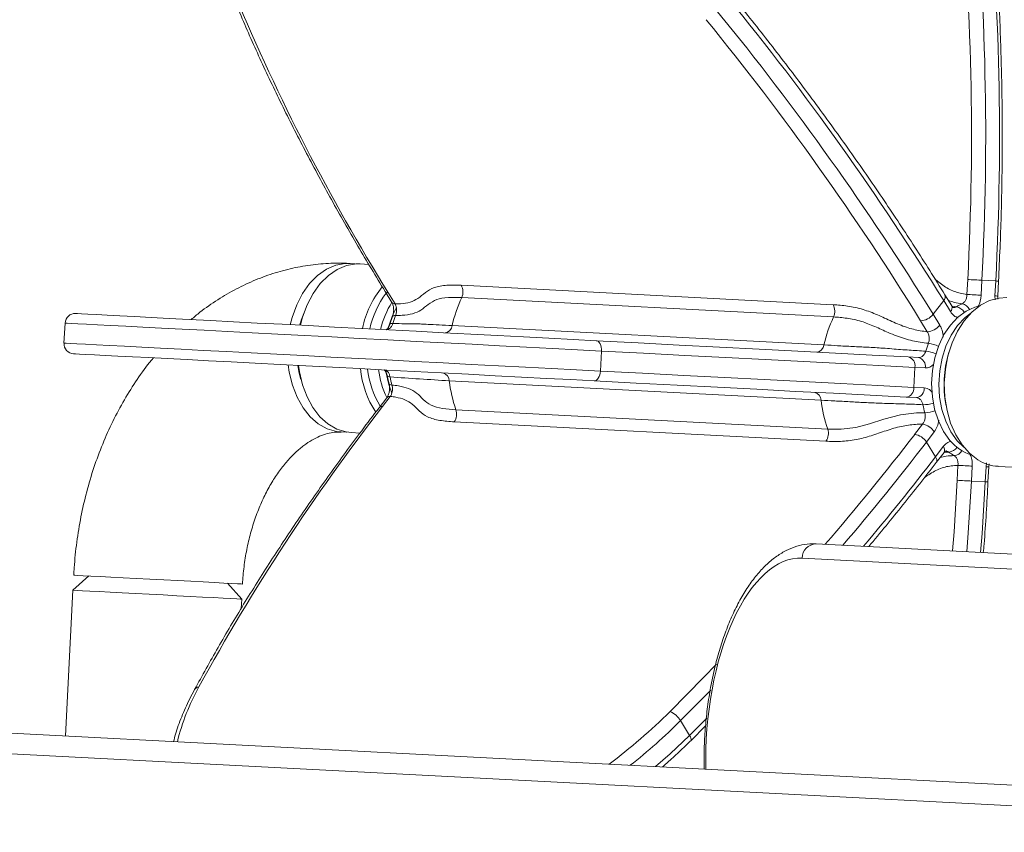
# Model space of a CAD drawing. Units: inches. Extents: x -1700 to 7002, y -1010 to 6004.
# Drawn here: x 10 to 16, y -37 to -32 of the extents above; entities that cross this region are included whole.
import ezdxf
from ezdxf import colors
from ezdxf.entities.mleader import LeaderData, LeaderLine
from ezdxf.math import Vec2, Vec3

# ---------------------------------------------------------------- set-up
doc = ezdxf.new("R2010")
doc.units = ezdxf.units.IN
doc.header["$MEASUREMENT"] = 0
doc.header["$PDMODE"] = 34
doc.header["$PDSIZE"] = -1
doc.layers.add('EN VORTEX TEXT', color=94, linetype='Continuous', lineweight=9)
doc.layers.add('ES VORTEX TEXT', color=3, linetype='Continuous')
doc.layers.add('FR VORTEX TEXT', color=73, linetype='Continuous')
doc.styles.add('Vortex annotative', font='arial.ttf')
doc.dimstyles.new('Vortex annotative', dxfattribs={"dimtxt": 0.125, "dimasz": 0.125, "dimexe": 0, "dimexo": 0, "dimgap": 0.125, "dimtad": 0, "dimtih": 1, "dimtoh": 1, "dimzin": 12, "dimdsep": 46, "dimlunit": 4, "dimtxsty": 'Vortex annotative', "dimcen": 0, "dimadec": 0, "dimazin": 0, "dimtfac": 1, "dimtofl": 0, "dimtmove": 0, "dimatfit": 3, "dimfxl": 1, "dimfrac": 1, "dimtolj": 1, "dimtzin": 12, "dimarcsym": 0})

# ---------------------------------------------------------------- blocks, each defined once
blk = doc.blocks.new('*D215')
at = {"layer": 'Defpoints', "color": 0, "linetype": 'ByBlock', "transparency": 16777216}
for p in [(-42.5234, -33.6095), (-41.7537, -33.6326), (-36.6293, -33.6095), (-20.7721, -34.354), (41.3691, -37.9678)]:
    blk.add_point(p, dxfattribs=at)
at = {"layer": 'FR VORTEX TEXT', "color": 0, "linetype": 'ByBlock', "lineweight": 5, "transparency": 16777216}
for p, q in [((-20.7665, -34.1679), (-20.2996, -28.0816)), ((-20.2996, -28.0816), (-17.0183, -28.0816)), ((-36.6293, -33.6095), (-20.7592, -33.6095))]:
    blk.add_line(p, q, dxfattribs=at)
for start, end in [(8.77787, 17.55573), (357.01449, 360), (339.45876, 348.23663)]:
    blk.add_arc((-42.1979, -33.6095), 21.4387, start, end, dxfattribs=at)
at = {"layer": 'FR VORTEX TEXT', "color": 0, "linetype": 'ByBlock', "transparency": 16777216}
for points in [[(-20.465, -30.296), (-21.5556, -30.3797), (-20.7592, -33.6095)], [(-21.7518, -37.91), (-20.6671, -38.0504), (-20.7883, -34.726)]]:
    blk.add_solid(points, dxfattribs=at)
at = {"layer": 'FR VORTEX TEXT', "color": 0, "linetype": 'ByBlock', "lineweight": 0, "transparency": 16777216, "insert": (1.2674, -28.0816), "char_height": 3.28125, "attachment_point": 5, "style": 'Vortex annotative'}
blk.add_mtext('\\A1;3° PENTE', dxfattribs=at)
blk = doc.blocks.new('*D225')
at = {"layer": 'Defpoints', "color": 0, "linetype": 'ByBlock', "transparency": 16777216}
for p in [(-42.5212, -33.6095), (-41.7514, -33.6326), (-36.6271, -33.6095), (-20.7699, -34.354), (41.3713, -37.9678)]:
    blk.add_point(p, dxfattribs=at)
at = {"layer": 'EN VORTEX TEXT', "color": 0, "linetype": 'ByBlock', "lineweight": 5, "transparency": 16777216}
for p, q in [((-20.7642, -34.1679), (-20.2996, -28.0816)), ((-20.2996, -28.0816), (-17.0183, -28.0816)), ((-36.6271, -33.6095), (-20.757, -33.6095))]:
    blk.add_line(p, q, dxfattribs=at)
for start, end in [(8.77787, 17.55573), (357.01449, 0), (339.45876, 348.23663)]:
    blk.add_arc((-42.1956, -33.6095), 21.4387, start, end, dxfattribs=at)
at = {"layer": 'EN VORTEX TEXT', "color": 0, "linetype": 'ByBlock', "transparency": 16777216}
for points in [[(-20.4628, -30.296), (-21.5533, -30.3797), (-20.757, -33.6095)], [(-21.7496, -37.91), (-20.6649, -38.0504), (-20.7861, -34.726)]]:
    blk.add_solid(points, dxfattribs=at)
at = {"layer": 'EN VORTEX TEXT', "color": 0, "linetype": 'ByBlock', "lineweight": 0, "transparency": 16777216, "insert": (1.2696, -28.0816), "char_height": 3.28125, "attachment_point": 5, "style": 'Vortex annotative'}
blk.add_mtext('\\A1;3° SLOPE', dxfattribs=at)
blk = doc.blocks.new('*D251')
at = {"layer": 'Defpoints', "color": 0, "linetype": 'ByBlock', "transparency": 16777216}
for p in [(-115.068, -33.6094), (-42.5211, -33.6094), (-41.7514, -33.6326), (1.5911, -35.1311), (41.3714, -37.9678)]:
    blk.add_point(p, dxfattribs=at)
at = {"layer": 'ES VORTEX TEXT', "color": 0, "linetype": 'ByBlock', "lineweight": -2, "transparency": 16777216}
blk.add_line((-42.1956, -33.6094), (1.6175, -33.6094), dxfattribs=at)
for start, end in [(6.86971, 13.73941), (343.27508, 350.14479)]:
    blk.add_arc((-42.1956, -33.6094), 43.8131, start, end, dxfattribs=at)
at = {"layer": 'ES VORTEX TEXT', "color": 0, "linetype": 'ByBlock', "transparency": 16777216}
for points in [[(2.1764, -28.3165), (0.4295, -28.4213), (1.6175, -33.6094)], [(0.1014, -41.0106), (1.8405, -41.2063), (1.558, -35.8914)]]:
    blk.add_solid(points, dxfattribs=at)
at = {"layer": 'ES VORTEX TEXT', "color": 0, "linetype": 'ByBlock', "lineweight": 0, "transparency": 16777216, "insert": (0.9512, -25.9978), "char_height": 3.28125, "attachment_point": 5, "style": 'Vortex annotative'}
blk.add_mtext('\\A1;3° DE INCLINACIÓN', dxfattribs=at)

msp = doc.modelspace()

# ---------------------------------------------------------------- linework, layer by layer
at = {"color": 6, "linetype": 'Continuous', "lineweight": 0}
for p, q in [((12.3339, -33.4243), (12.2804, -33.4215)), ((16.0495, -33.611), (16.0544, -33.5182)), ((16.1426, -33.5228), (16.1378, -33.6157)), ((16.2285, -33.5273), (16.1426, -33.5228)), ((12.908, -33.5543), (15.2181, -33.6747)), ((16.2237, -33.6201), (16.2285, -33.5273)), ((16.2408, -33.621), (16.2456, -33.5282)), ((-41.7514, -33.6326), (41.3714, -37.9678)), ((12.4346, -33.5924), (12.4763, -33.6605)), ((12.4552, -33.6023), (12.497, -33.6703)), ((15.2208, -33.7509), (12.9107, -33.6304)), ((15.9548, -33.6824), (15.913, -33.6144)), ((16.2253, -33.6447), (16.2237, -33.6201)), ((16.2414, -33.6402), (16.2411, -33.621)), ((15.9051, -33.6494), (15.8397, -33.7345)), ((15.9468, -33.7175), (15.9051, -33.6494)), ((15.9559, -33.6836), (15.9847, -33.6876)), ((41.3023, -38.0926), (-41.8205, -33.7574)), ((11.9198, -33.7611), (11.9119, -33.7886)), ((12.4807, -33.7483), (12.4645, -33.7959)), ((15.8397, -33.7345), (15.8815, -33.8026)), ((10.4461, -33.789), (10.4396, -33.9138)), ((11.9081, -33.8026), (11.9119, -33.7886)), ((12.851, -33.8049), (15.1611, -33.9253)), ((15.8035, -33.8428), (15.7618, -33.7747)), ((13.7786, -33.9628), (13.7721, -34.0876)), ((15.6848, -33.9996), (15.7487, -34.0029)), ((15.9375, -33.9707), (15.9347, -33.9805)), ((11.8974, -34.0666), (11.8951, -34.0523)), ((11.8974, -34.0666), (11.9024, -34.0948)), ((15.7269, -34.0644), (15.7204, -34.1892)), ((15.7908, -34.0677), (15.7269, -34.0644)), ((12.4477, -34.1169), (12.459, -34.1658)), ((15.1432, -34.2686), (12.8331, -34.1481)), ((15.7204, -34.1892), (15.7842, -34.1925)), ((12.4455, -34.2528), (12.3969, -34.3161)), ((12.467, -34.2451), (12.4184, -34.3084)), ((15.7357, -34.2526), (15.6718, -34.2492)), ((15.9184, -34.2943), (15.9201, -34.3043)), ((12.8743, -34.3278), (15.1844, -34.4483)), ((15.1738, -34.5238), (12.8637, -34.4033)), ((15.7249, -34.4809), (15.7735, -34.4176)), ((12.2257, -34.4701), (12.2784, -34.4728)), ((15.8469, -34.4657), (15.7983, -34.529)), ((15.7983, -34.529), (15.8544, -34.6204)), ((15.8544, -34.6204), (15.903, -34.5571)), ((15.9895, -34.5207), (16.0307, -34.5613)), ((15.8587, -34.6561), (15.9073, -34.5928)), ((15.9376, -34.5908), (15.9085, -34.5917)), ((15.9893, -34.7665), (15.9941, -34.6736)), ((16.0824, -34.6782), (16.0775, -34.7711)), ((16.1634, -34.7756), (16.1683, -34.6827)), ((16.1683, -34.6827), (16.1714, -34.658)), ((16.1805, -34.7765), (16.1854, -34.6836)), ((16.2434, -34.6796), (16.6285, -34.6997)), ((16.0775, -34.7711), (16.1634, -34.7756)), ((15.1134, -35.1614), (18.2155, -35.3232)), ((18.1276, -35.4125), (15.0254, -35.2507)), ((10.5938, -35.3613), (10.4953, -35.45)), ((11.5439, -35.5047), (11.4551, -35.4062)), ((10.4953, -35.45), (10.4481, -36.355)), ((11.5408, -35.5624), (11.5439, -35.5047)), ((14.4585, -36.0701), (14.2706, -36.2605)), ((14.2706, -36.2605), (14.3267, -36.3519)), ((14.3267, -36.3519), (14.433, -36.2448)), ((14.3332, -36.3851), (14.4264, -36.2911))]:
    msp.add_line(p, q, dxfattribs=at)
at = {"color": 6, "linetype": 'Continuous', "lineweight": 0, "flags": 128}
for points in [[(12.2486, -33.4219), (12.2467, -33.4215), (12.1871, -33.4184), (12.1276, -33.4296), (12.0698, -33.4548), (12.0153, -33.4933), (11.9655, -33.544), (11.9218, -33.6056), (11.8854, -33.6764), (11.8574, -33.7544), (11.8458, -33.7994)], [(12.2804, -33.4215), (12.2545, -33.4215), (12.1949, -33.4317), (12.1369, -33.456), (12.0821, -33.4937), (12.032, -33.5436), (11.9879, -33.6046), (11.951, -33.6748), (11.9224, -33.7525), (11.9093, -33.8027)], [(16.1426, -33.5228), (16.1334, -33.5223), (16.1227, -33.5217), (16.1111, -33.5211), (16.099, -33.5205), (16.0868, -33.5199), (16.075, -33.5193), (16.0641, -33.5187), (16.0544, -33.5182)], [(16.2285, -33.5273), (16.236, -33.5277), (16.2415, -33.5279), (16.2447, -33.5281), (16.2456, -33.5282)], [(16.2981, -33.631), (16.2499, -33.6332), (16.1908, -33.6487), (16.1338, -33.678), (16.0806, -33.7204), (16.0325, -33.7746), (15.991, -33.8392), (15.9571, -33.9125), (15.9317, -33.9923), (15.9156, -34.0766), (15.9092, -34.1631), (15.9126, -34.2493), (15.9258, -34.333), (15.9484, -34.4118), (15.9799, -34.4836), (16.0192, -34.5465), (16.0654, -34.5987), (16.1172, -34.6388)], [(16.1378, -33.6157), (16.1285, -33.6152), (16.1179, -33.6146), (16.1063, -33.614), (16.0942, -33.6134), (16.082, -33.6127), (16.0702, -33.6121), (16.0592, -33.6116), (16.0495, -33.611)], [(16.2237, -33.6201), (16.2312, -33.6205), (16.2367, -33.6208), (16.2399, -33.621), (16.2408, -33.621)], [(16.124, -33.6847), (16.0985, -33.691), (16.044, -33.7149), (15.9929, -33.752), (15.9466, -33.8011), (15.9066, -33.8608), (15.8741, -33.9293), (15.85, -34.0045), (15.8352, -34.084), (15.83, -34.1656), (15.8347, -34.2466), (15.849, -34.3247), (15.8725, -34.3974), (15.9046, -34.4626), (15.9442, -34.5183)], [(10.5118, -33.7298), (10.5125, -33.7298), (10.5239, -33.7304), (10.5494, -33.7318), (10.5887, -33.7338), (10.6416, -33.7366), (10.7077, -33.74), (10.7865, -33.7441), (10.8776, -33.7489), (10.9803, -33.7542), (11.0938, -33.7601), (11.2175, -33.7666), (11.3505, -33.7735), (11.4918, -33.7809), (11.6405, -33.7887), (11.7955, -33.7967), (11.9559, -33.8051), (12.1205, -33.8137), (12.2882, -33.8224), (12.4579, -33.8313), (12.6283, -33.8402), (12.7983, -33.849), (12.9667, -33.8578), (13.1325, -33.8665), (13.2944, -33.8749), (13.4514, -33.8831), (13.6024, -33.891), (13.7462, -33.8985)], [(12.4996, -33.7419), (12.4921, -33.7422), (12.4862, -33.7436), (12.4823, -33.746), (12.4807, -33.7483)], [(16.0743, -33.7265), (16.0382, -33.7543), (15.9919, -33.8035), (15.9519, -33.8632), (15.9194, -33.9317), (15.8953, -34.0068), (15.8805, -34.0864), (15.8753, -34.1679), (15.88, -34.249), (15.8943, -34.3271), (15.9178, -34.3998), (15.9499, -34.465), (15.9895, -34.5207)], [(13.7786, -33.9628), (13.6303, -33.955), (13.4748, -33.9469), (13.3131, -33.9385), (13.1462, -33.9298), (12.9755, -33.9209), (12.8019, -33.9118), (12.6267, -33.9027), (12.4512, -33.8935), (12.2764, -33.8844), (12.1036, -33.8754), (11.934, -33.8666), (11.7688, -33.8579), (11.609, -33.8496), (11.4558, -33.8416), (11.3102, -33.834), (11.1732, -33.8269), (11.0458, -33.8202), (10.9288, -33.8141), (10.823, -33.8086), (10.7292, -33.8037), (10.6479, -33.7995), (10.5799, -33.7959), (10.5254, -33.7931), (10.4849, -33.791), (10.4586, -33.7896), (10.4469, -33.789), (10.4461, -33.789)], [(12.4828, -33.7908), (12.4754, -33.791), (12.4697, -33.792), (12.466, -33.7938), (12.4645, -33.7957)], [(10.4396, -33.9138), (10.4403, -33.9138), (10.4521, -33.9144), (10.4784, -33.9158), (10.5189, -33.9179), (10.5733, -33.9208), (10.6414, -33.9243), (10.7227, -33.9285), (10.8165, -33.9334), (10.9223, -33.939), (11.0393, -33.9451), (11.1667, -33.9517), (11.3037, -33.9588), (11.4493, -33.9664), (11.6025, -33.9744), (11.7623, -33.9828), (11.9275, -33.9914), (12.0971, -34.0002), (12.2699, -34.0092), (12.4446, -34.0184), (12.6202, -34.0275), (12.7954, -34.0366), (12.969, -34.0457), (13.1397, -34.0546), (13.3066, -34.0633), (13.4683, -34.0717), (13.6238, -34.0799), (13.7721, -34.0876)], [(13.7786, -33.9628), (13.7785, -33.9505), (13.7771, -33.9387), (13.7744, -33.9278), (13.7705, -33.9181), (13.7655, -33.91), (13.7596, -33.9039), (13.7531, -33.9), (13.7462, -33.8985)], [(13.7462, -33.8985), (14.0067, -33.9121), (14.2623, -33.9254), (14.5129, -33.9385), (14.7582, -33.9513), (14.9983, -33.9638), (15.2329, -33.976), (15.4617, -33.988), (15.6848, -33.9996)], [(13.7332, -34.1481), (13.5893, -34.1406), (13.4384, -34.1328), (13.2814, -34.1246), (13.1195, -34.1161), (12.9537, -34.1075), (12.7853, -34.0987), (12.6152, -34.0898), (12.4448, -34.0809), (12.2752, -34.0721), (12.1075, -34.0634), (11.9429, -34.0548), (11.7825, -34.0464), (11.6274, -34.0383), (11.4787, -34.0306), (11.3374, -34.0232), (11.2045, -34.0163), (11.0808, -34.0098), (10.9672, -34.0039), (10.8646, -33.9985), (10.7735, -33.9938), (10.6947, -33.9897), (10.6286, -33.9862), (10.5757, -33.9835), (10.5364, -33.9814), (10.5109, -33.9801), (10.4995, -33.9795), (10.4988, -33.9795)], [(15.7269, -34.0644), (15.5027, -34.0527), (15.2726, -34.0407), (15.0369, -34.0284), (14.7957, -34.0158), (14.549, -34.0029), (14.2972, -33.9898), (14.0403, -33.9764), (13.7786, -33.9628)], [(11.8328, -34.049), (11.8396, -34.0949), (11.8594, -34.1755), (11.8882, -34.2496), (11.9252, -34.3155), (11.9695, -34.3711), (12.0197, -34.415), (12.0746, -34.4461), (12.1326, -34.4634), (12.1922, -34.4665), (12.1941, -34.4664)], [(11.8919, -34.0521), (11.9014, -34.1014), (11.9117, -34.1388)], [(11.8962, -34.0523), (11.9021, -34.0928), (11.9212, -34.1737), (11.9495, -34.2483), (11.986, -34.3148), (12.0298, -34.3711), (12.0797, -34.4159), (12.1343, -34.4478), (12.1922, -34.466), (12.2257, -34.4701)], [(12.4477, -34.1169), (12.449, -34.1191), (12.4525, -34.1213), (12.4581, -34.1229), (12.4655, -34.1238)], [(13.7332, -34.1481), (13.7402, -34.1473), (13.7471, -34.1441), (13.7535, -34.1387), (13.7593, -34.1312), (13.7643, -34.1219), (13.7681, -34.1113), (13.7708, -34.0997), (13.7721, -34.0876)], [(13.7721, -34.0876), (14.0338, -34.1012), (14.2907, -34.1146), (14.5425, -34.1278), (14.7891, -34.1406), (15.0304, -34.1532), (15.2661, -34.1655), (15.4962, -34.1775), (15.7204, -34.1892)], [(12.459, -34.166), (12.4603, -34.1683), (12.4639, -34.1711), (12.4696, -34.1731), (12.477, -34.1742)], [(15.6718, -34.2492), (15.4487, -34.2376), (15.2198, -34.2257), (14.9853, -34.2134), (14.7452, -34.2009), (14.4998, -34.1881), (14.2493, -34.1751), (13.9937, -34.1617), (13.7332, -34.1481)], [(15.1844, -34.4483), (15.1844, -34.4483), (15.2687, -34.4489), (15.3595, -34.4386), (15.4447, -34.4162), (15.5326, -34.3873), (15.6374, -34.3603), (15.7357, -34.348), (15.7879, -34.3469)], [(15.9941, -34.6736), (16.0038, -34.6741), (16.0147, -34.6747), (16.0265, -34.6753), (16.0387, -34.6759), (16.0509, -34.6766), (16.0625, -34.6772), (16.0731, -34.6777), (16.0824, -34.6782)], [(16.1854, -34.6836), (16.1845, -34.6835), (16.1812, -34.6834), (16.1758, -34.6831), (16.1683, -34.6827)], [(15.9608, -35.2056), (15.9696, -35.0862), (15.9893, -34.7665)], [(15.9893, -34.7665), (15.999, -34.767), (16.0099, -34.7676), (16.0217, -34.7682), (16.0339, -34.7688), (16.046, -34.7694), (16.0576, -34.77), (16.0683, -34.7706), (16.0775, -34.7711)], [(16.0775, -34.7711), (16.0578, -35.0925), (16.049, -35.2102)], [(16.1349, -35.2147), (16.1436, -35.0969), (16.1634, -34.7756)], [(16.1805, -34.7765), (16.1796, -34.7764), (16.1764, -34.7762), (16.1709, -34.776), (16.1634, -34.7756)], [(10.5002, -35.3564), (10.5061, -35.3567), (10.5261, -35.3577), (10.5597, -35.3595), (10.606, -35.3619), (10.6637, -35.3649)], [(10.6637, -35.3649), (10.7313, -35.3684), (10.8068, -35.3724), (10.8883, -35.3766), (10.9735, -35.3811), (11.0601, -35.3856), (11.1457, -35.3901), (11.228, -35.3944), (11.3047, -35.3984), (11.3738, -35.402), (11.4334, -35.4051), (11.4818, -35.4076), (11.5178, -35.4095), (11.5403, -35.4106), (11.5487, -35.4111), (11.5487, -35.4111)], [(10.6588, -35.4585), (10.6011, -35.4555), (10.5549, -35.4531), (10.5212, -35.4514), (10.5012, -35.4503), (10.4953, -35.45)], [(11.5439, -35.5047), (11.5438, -35.5047), (11.5354, -35.5043), (11.5129, -35.5031), (11.477, -35.5012), (11.4285, -35.4987), (11.369, -35.4956), (11.2998, -35.492), (11.2231, -35.488), (11.1408, -35.4837), (11.0552, -35.4792), (10.9686, -35.4747), (10.8834, -35.4703), (10.8019, -35.466), (10.7264, -35.4621), (10.6588, -35.4585)], [(14.2048, -36.2038), (14.4135, -35.992), (14.494, -35.9086)], [(14.1155, -36.5463), (14.2065, -36.4664), (14.3267, -36.3519)], [(14.3332, -36.3851), (14.3333, -36.385), (14.3355, -36.381), (14.3359, -36.3754), (14.3345, -36.3686), (14.3314, -36.3606), (14.3267, -36.3519)]]:
    msp.add_lwpolyline(points, dxfattribs=at)
at = {"color": 6, "linetype": 'Continuous', "lineweight": 0}
for centre, radius, start, end in [((-0.9833, -32.6245), 17.0612, 356.99736, 5.57656), ((-0.9799, -32.6246), 17.1461, 356.99714, 5.57656), ((-0.8966, -32.6291), 17.1487, 356.99779, 5.57591), ((23.5941, -26.6995), 13.1043, 202.67088, 211.78636), ((0.8642, -42.9415), 17.6797, 31.70731, 39.19599), ((0.7989, -43.0266), 17.6797, 31.70732, 39.196), ((0.7983, -43.0188), 17.5886, 31.70671, 39.1967), ((12.8761, -33.9399), 0.5935, 140.62118, 168.62023), ((12.8345, -33.595), 0.0841, 335.04929, 28.95906), ((12.9003, -33.9488), 0.5747, 143.02583, 167.57179), ((12.4538, -33.5786), 0.0237, 215.57864, 273.26299), ((13.7129, -34.0024), 0.8842, 155.12463, 167.09156), ((15.8835, -33.6261), 0.0317, 312.68184, 21.66776), ((12.9587, -33.9596), 0.5673, 148.02747, 166.65135), ((13.029, -33.9709), 0.5937, 152.01681, 166.37379), ((12.4956, -33.6467), 0.0236, 215.54902, 273.32713), ((15.1445, -33.7154), 0.0841, 335.0402, 28.96814), ((15.9254, -33.6942), 0.0317, 312.6047, 21.78196), ((16.1424, -33.9408), 0.2983, 114.23293, 121.90233), ((15.9704, -33.7573), 0.0712, 29.70071, 78.4045), ((16.0064, -33.7319), 0.0646, 25.57771, 77.94529), ((10.5086, -33.7922), 0.0625, 87.01449, 177.01449), ((12.4498, -33.9414), 0.5623, 156.62183, 165.68871), ((13.1024, -33.9755), 0.6465, 158.82076, 163.40127), ((16.023, -34.1229), 0.8842, 155.12463, 167.09156), ((15.7575, -33.6707), 0.1042, 272.37018, 322.16939), ((12.8015, -33.8001), 0.0497, 276.32653, 354.48709), ((15.7992, -33.7387), 0.1042, 272.36944, 322.16944), ((10.5021, -33.917), 0.0625, 177.01449, 267.01449), ((15.1116, -33.9206), 0.0497, 276.32653, 354.48709), ((16.4114, -34.1476), 0.6446, 158.80384, 163.39807), ((15.7907, -34.0853), 0.1719, 61.66896, 83.40117), ((15.6718, -34.0541), 0.056, 349.41981, 76.54932), ((15.7357, -34.0574), 0.056, 349.41935, 76.55025), ((15.7714, -34.1865), 0.2241, 67.56632, 84.28814), ((16.6142, -34.1732), 0.7063, 164.16277, 189.86774), ((12.8805, -34.0135), 0.6021, 185.61025, 213.16559), ((12.9013, -34.0087), 0.5791, 186.55181, 210.90804), ((12.955, -34.0059), 0.566, 187.34702, 205.74979), ((13.0126, -34.0055), 0.5786, 187.46483, 202.19992), ((17.3441, 36.8379), 71.1292, 266.067123, 266.363898), ((13.099, -34.0051), 0.6446, 190.61544, 195.20907), ((12.7834, -34.1478), 0.0497, 359.56438, 77.69562), ((13.7098, -34.0416), 0.8831, 186.9285, 198.91023), ((15.6645, -34.1937), 0.056, 277.48915, 4.59523), ((15.7284, -34.197), 0.056, 277.48914, 4.59469), ((12.4632, -34.2685), 0.0237, 80.73801, 138.45004), ((15.0934, -34.2682), 0.0497, 359.553, 77.69293), ((22.7784, -42.3323), 13.104, 142.24231, 151.35808), ((12.4146, -34.3318), 0.0237, 80.74496, 138.47996), ((16.0201, -34.162), 0.8834, 186.93331, 198.91111), ((15.7774, -34.0725), 0.224, 269.73903, 286.46734), ((16.413, -34.1769), 0.6478, 190.63651, 195.208), ((12.7948, -34.3552), 0.0841, 325.05783, 18.98754), ((15.786, -34.1751), 0.1718, 270.62034, 292.36677), ((15.7584, -34.5207), 0.1042, 31.86465, 81.65061), ((2.772, -24.5244), 16.3374, 319.36313, 322.45176), ((15.1049, -34.4756), 0.0841, 325.05605, 18.97523), ((15.7098, -34.584), 0.1042, 31.86806, 81.64721), ((2.8712, -24.5956), 16.3028, 319.56195, 322.461), ((15.8778, -34.5782), 0.0329, 333.72408, 39.95078), ((15.9306, -34.5199), 0.0712, 275.61818, 324.33221), ((16.1605, -34.3427), 0.2786, 219.08174, 252.3026), ((2.9715, -24.7219), 16.2465, 319.94594, 322.46345), ((15.8292, -34.6415), 0.0329, 333.77115, 39.93608), ((16.1211, -34.3547), 0.299, 232.13823, 239.79012), ((15.9639, -34.5489), 0.0646, 276.06971, 328.46709), ((16.2582, -34.4184), 0.2616, 237.40321, 266.77607), ((15.1144, -35.2503), 0.0889, 90.65069, 180.22744), ((12.474, -36.719), 1.3699, 150.81873, 166.15958), ((11.2798, -36.0848), 0.0337, 93.04329, 148.48337), ((11.6478, -33.6308), 3.6275, 306.90984, 314.82137), ((14.1515, -36.3321), 0.139, 31.02988, 67.42719), ((11.6784, -33.6564), 3.6743, 308.34585, 314.86918)]:
    msp.add_arc(centre, radius, start, end, dxfattribs=at)
msp.add_ellipse((14.9652, -36.4054), major_axis=(0.0602, 1.1547), ratio=0.463241, start_param=0, end_param=1.731487, dxfattribs=at)
for points, knots in [([(16.2456, -33.5282), (16.249, -33.4588), (16.2587, -33.2579), (16.268, -32.9252), (16.2703, -32.5303), (16.2635, -32.1359), (16.2475, -31.7425), (16.2233, -31.3526), (16.1998, -31.0948), (16.1881, -30.9672)], [0, 0, 0, 0, 0.080929, 0.234565, 0.388206, 0.541848, 0.69549, 0.849134, 1, 1, 1, 1]), ([(11.4772, -31.7317), (11.4978, -31.781), (11.5574, -31.9241), (11.6638, -32.1625), (11.7994, -32.4473), (11.9448, -32.7337), (12.0998, -33.0213), (12.2622, -33.3076), (12.3776, -33.4983), (12.4346, -33.5924)], [0, 0, 0, 0, 0.080943, 0.234749, 0.38855, 0.542344, 0.696127, 0.849901, 1, 1, 1, 1]), ([(15.913, -33.6144), (15.8816, -33.5636), (15.7905, -33.4163), (15.6328, -33.1722), (15.4373, -32.8825), (15.2332, -32.593), (15.0206, -32.3041), (14.8021, -32.0182), (14.6505, -31.8294), (14.5756, -31.736)], [0, 0, 0, 0, 0.080939, 0.234728, 0.388512, 0.542286, 0.696052, 0.849808, 1, 1, 1, 1]), ([(12.217, -33.4182), (12.1881, -33.4172), (12.1166, -33.4149), (12.0026, -33.4225), (11.8759, -33.4426), (11.7511, -33.475), (11.6287, -33.5192), (11.5094, -33.575), (11.394, -33.6427), (11.3004, -33.7068), (11.2479, -33.752), (11.2301, -33.7673)], [0, 0, 0, 0, 0.081901, 0.202525, 0.323116, 0.444013, 0.565528, 0.687949, 0.811486, 0.93628, 1, 1, 1, 1]), ([(15.8511, -33.5148), (15.8562, -33.5192), (15.8828, -33.5421), (15.9332, -33.5792), (15.9964, -33.603), (16.0358, -33.609), (16.0495, -33.611)], [0, 0, 0, 0, 0.084791, 0.445315, 0.805655, 1, 1, 1, 1]), ([(12.497, -33.6703), (12.5084, -33.6701), (12.5416, -33.6694), (12.5915, -33.6613), (12.6428, -33.6367), (12.6835, -33.5978), (12.7393, -33.5643), (12.8174, -33.5519), (12.8778, -33.5535), (12.908, -33.5543)], [0, 0, 0, 0, 0.0689483, 0.1987613, 0.3283151, 0.4893182, 0.6493257, 0.824344, 1, 1, 1, 1]), ([(12.9107, -33.6304), (12.9107, -33.6304), (12.9107, -33.6304), (12.8137, -33.6276), (12.7566, -33.6395), (12.7001, -33.6719), (12.661, -33.7097), (12.6073, -33.733), (12.5514, -33.7413), (12.5134, -33.7418), (12.4996, -33.7419)], [0, 0, 0, 0, 0.000006, 0.162314, 0.323981, 0.476112, 0.629196, 0.773343, 0.917772, 1, 1, 1, 1]), ([(16.0199, -33.6688), (16.0244, -33.666), (16.0333, -33.6605), (16.0432, -33.6445), (16.0486, -33.6273), (16.0493, -33.6157), (16.0495, -33.611)], [0, 0, 0, 0, 0.272932, 0.546208, 0.82007, 1, 1, 1, 1]), ([(16.1378, -33.6157), (16.1368, -33.6247), (16.1344, -33.6476), (16.1275, -33.6726), (16.1195, -33.6838), (16.1186, -33.6851)], [0, 0, 0, 0, 0.3671394, 0.9265308, 1, 1, 1, 1]), ([(12.4763, -33.661), (12.477, -33.662), (12.48, -33.6662), (12.4853, -33.6806), (12.4886, -33.7022), (12.4873, -33.7257), (12.4837, -33.7417), (12.4809, -33.7479), (12.4807, -33.7482)], [0, 0, 0, 0, 0.067163, 0.29333, 0.517356, 0.752068, 0.987607, 1, 1, 1, 1]), ([(12.497, -33.6703), (12.4987, -33.6739), (12.5031, -33.6829), (12.5064, -33.7008), (12.5059, -33.7223), (12.5017, -33.7354), (12.4996, -33.7419)], [0, 0, 0, 0, 0.179944, 0.453823, 0.727077, 1, 1, 1, 1]), ([(15.2181, -33.6747), (15.2478, -33.677), (15.3071, -33.6815), (15.3996, -33.7009), (15.4934, -33.7364), (15.5837, -33.7804), (15.6743, -33.8178), (15.7478, -33.8361), (15.7891, -33.841), (15.8035, -33.8428)], [0, 0, 0, 0, 0.16734, 0.334168, 0.479721, 0.626041, 0.773356, 0.920599, 1, 1, 1, 1]), ([(16.0199, -33.6688), (16.0035, -33.6669), (15.974, -33.6634), (15.9454, -33.6516), (15.9326, -33.6463)], [0, 0, 0, 0, 0.555308, 1, 1, 1, 1]), ([(15.9633, -33.6922), (15.9635, -33.6922), (15.9638, -33.6923), (15.9589, -33.6894), (15.9556, -33.6833), (15.9549, -33.6819)], [0, 0, 0, 0, 0.383075, 0.853517, 1, 1, 1, 1]), ([(15.9637, -33.6919), (15.9677, -33.6922), (15.9749, -33.6928), (15.9817, -33.6892), (15.9847, -33.6876)], [0, 0, 0, 0, 0.5470742, 1, 1, 1, 1]), ([(15.8104, -33.9146), (15.7934, -33.9127), (15.7465, -33.9075), (15.663, -33.8883), (15.5663, -33.8518), (15.4764, -33.8086), (15.3893, -33.7748), (15.3034, -33.757), (15.2483, -33.7529), (15.2208, -33.7509)], [0, 0, 0, 0, 0.093507, 0.256639, 0.419804, 0.555632, 0.690706, 0.845099, 1, 1, 1, 1]), ([(15.996, -33.7559), (15.9867, -33.7526), (15.9678, -33.746), (15.9538, -33.727), (15.9468, -33.7175)], [0, 0, 0, 0, 0.497105, 1, 1, 1, 1]), ([(12.464, -33.7955), (12.4633, -33.7983), (12.4609, -33.8082), (12.4533, -33.8204), (12.4452, -33.8292), (12.4415, -33.8305), (12.442, -33.8304), (12.4421, -33.8304)], [0, 0, 0, 0, 0.100501, 0.357785, 0.610477, 0.875351, 1, 1, 1, 1]), ([(12.4828, -33.7908), (12.4814, -33.7949), (12.4779, -33.8054), (12.4687, -33.819), (12.456, -33.8291), (12.4467, -33.83), (12.4421, -33.8305)], [0, 0, 0, 0, 0.177501, 0.451149, 0.725381, 1, 1, 1, 1]), ([(12.4828, -33.7908), (12.4964, -33.7914), (12.5336, -33.7932), (12.5862, -33.7948), (12.6318, -33.7945), (12.6591, -33.7945), (12.6994, -33.797), (12.7676, -33.8006), (12.8232, -33.8034), (12.851, -33.8049)], [0, 0, 0, 0, 0.082222, 0.226656, 0.370796, 0.523892, 0.676022, 0.837686, 1, 1, 1, 1]), ([(15.8815, -33.8026), (15.8852, -33.8097), (15.8947, -33.8277), (15.902, -33.8542), (15.9013, -33.8725), (15.9012, -33.8768)], [0, 0, 0, 0, 0.33427, 0.843612, 1, 1, 1, 1]), ([(15.8104, -33.9146), (15.8123, -33.908), (15.8162, -33.8949), (15.8155, -33.8733), (15.8109, -33.8554), (15.8056, -33.8464), (15.8035, -33.8428)], [0, 0, 0, 0, 0.272924, 0.546163, 0.820054, 1, 1, 1, 1]), ([(15.1611, -33.9253), (15.1611, -33.9253), (15.1982, -33.9253), (15.2395, -33.9304), (15.3352, -33.9343), (15.4307, -33.939), (15.5334, -33.9449), (15.6407, -33.954), (15.7278, -33.9597), (15.7763, -33.9625), (15.7937, -33.9635)], [0, 0, 0, 0, 0.000013, 0.153279, 0.309126, 0.443058, 0.580065, 0.739805, 0.906548, 1, 1, 1, 1]), ([(10.9953, -34.0053), (10.991, -34.0103), (10.9548, -34.0519), (10.8939, -34.1383), (10.8134, -34.2646), (10.7417, -34.3992), (10.6784, -34.5402), (10.624, -34.6868), (10.579, -34.8381), (10.5434, -34.9931), (10.5175, -35.1508), (10.505, -35.2724), (10.501, -35.341), (10.5002, -35.3564)], [0, 0, 0, 0, 0.0142316, 0.1191342, 0.2246444, 0.3305908, 0.4368252, 0.5432324, 0.6497126, 0.7562244, 0.862757, 0.9693213, 1, 1, 1, 1]), ([(15.7487, -34.0029), (15.7539, -34.0025), (15.7642, -34.0017), (15.7783, -33.9916), (15.7883, -33.9781), (15.7922, -33.9676), (15.7937, -33.9635)], [0, 0, 0, 0, 0.274644, 0.548861, 0.82248, 1, 1, 1, 1]), ([(15.8412, -34.0465), (15.8342, -34.0526), (15.8185, -34.0659), (15.8006, -34.0671), (15.7908, -34.0677)], [0, 0, 0, 0, 0.450258, 1, 1, 1, 1]), ([(12.4294, -34.0803), (12.4292, -34.0802), (12.4286, -34.08), (12.4341, -34.0836), (12.4416, -34.0959), (12.4465, -34.1082), (12.4475, -34.1162), (12.4476, -34.1169)], [0, 0, 0, 0, 0.173301, 0.464655, 0.70977, 0.972651, 1, 1, 1, 1]), ([(12.4291, -34.0801), (12.4321, -34.0806), (12.4396, -34.0817), (12.4506, -34.0898), (12.4606, -34.1043), (12.4638, -34.1173), (12.4655, -34.1238)], [0, 0, 0, 0, 0.179972, 0.453804, 0.727101, 1, 1, 1, 1]), ([(12.4587, -34.1661), (12.4592, -34.1677), (12.4617, -34.1752), (12.4632, -34.193), (12.4613, -34.2164), (12.455, -34.2373), (12.4485, -34.2492), (12.4457, -34.2524), (12.4455, -34.2526)], [0, 0, 0, 0, 0.058842, 0.286706, 0.519737, 0.755438, 0.983674, 1, 1, 1, 1]), ([(12.477, -34.1742), (12.478, -34.1785), (12.4806, -34.1894), (12.4805, -34.2084), (12.4763, -34.2291), (12.4701, -34.2398), (12.467, -34.2451)], [0, 0, 0, 0, 0.177527, 0.451153, 0.725383, 1, 1, 1, 1]), ([(12.477, -34.1742), (12.4907, -34.1758), (12.5285, -34.1801), (12.5833, -34.1943), (12.634, -34.223), (12.6701, -34.2647), (12.7188, -34.3025), (12.7905, -34.3215), (12.8463, -34.3257), (12.8743, -34.3278)], [0, 0, 0, 0, 0.082224, 0.226659, 0.370805, 0.523892, 0.67602, 0.837688, 1, 1, 1, 1]), ([(15.7842, -34.1925), (15.7905, -34.1935), (15.8062, -34.1961), (15.8241, -34.2062), (15.8324, -34.2188), (15.8341, -34.2214)], [0, 0, 0, 0, 0.341947, 0.863053, 1, 1, 1, 1]), ([(12.8637, -34.4033), (12.8336, -34.401), (12.7734, -34.3963), (12.697, -34.3758), (12.645, -34.3366), (12.6085, -34.2937), (12.5601, -34.2639), (12.5113, -34.2507), (12.4784, -34.2465), (12.467, -34.2451)], [0, 0, 0, 0, 0.175657, 0.350674, 0.510678, 0.67168, 0.801238, 0.93105, 1, 1, 1, 1]), ([(15.7763, -34.2965), (15.7745, -34.29), (15.7709, -34.277), (15.7597, -34.2624), (15.7475, -34.2542), (15.739, -34.2531), (15.7357, -34.2526)], [0, 0, 0, 0, 0.272933, 0.546119, 0.820008, 1, 1, 1, 1]), ([(12.3969, -34.3161), (12.3608, -34.3634), (12.2563, -34.5005), (12.0903, -34.7278), (11.902, -34.9977), (11.7233, -35.2676), (11.5544, -35.537), (11.3959, -35.8038), (11.299, -35.9801), (11.2511, -36.0671)], [0, 0, 0, 0, 0.080917, 0.234678, 0.388451, 0.542236, 0.696032, 0.849838, 1, 1, 1, 1]), ([(15.7763, -34.2965), (15.7589, -34.2957), (15.7112, -34.2933), (15.6231, -34.2904), (15.5165, -34.2878), (15.4138, -34.2832), (15.3167, -34.2776), (15.2264, -34.2729), (15.1709, -34.27), (15.1432, -34.2686)], [0, 0, 0, 0, 0.093502, 0.256637, 0.419798, 0.55564, 0.690717, 0.845103, 1, 1, 1, 1]), ([(15.7735, -34.4176), (15.7772, -34.4123), (15.7845, -34.4017), (15.7901, -34.381), (15.791, -34.3621), (15.7888, -34.3512), (15.7879, -34.3469)], [0, 0, 0, 0, 0.274627, 0.548857, 0.822481, 1, 1, 1, 1]), ([(15.7735, -34.4176), (15.759, -34.4178), (15.7174, -34.4184), (15.6424, -34.429), (15.5484, -34.4567), (15.454, -34.4911), (15.357, -34.5166), (15.263, -34.5264), (15.2036, -34.5246), (15.1738, -34.5238)], [0, 0, 0, 0, 0.079416, 0.226653, 0.373962, 0.520284, 0.665839, 0.832658, 1, 1, 1, 1]), ([(15.8753, -34.3931), (15.8727, -34.4067), (15.8674, -34.4341), (15.8538, -34.4551), (15.8469, -34.4657)], [0, 0, 0, 0, 0.494461, 1, 1, 1, 1]), ([(11.5487, -35.4111), (11.5498, -35.3933), (11.5532, -35.3392), (11.5645, -35.2497), (11.585, -35.1447), (11.6126, -35.0437), (11.6465, -34.9483), (11.6859, -34.8596), (11.7299, -34.7788), (11.7775, -34.7067), (11.8276, -34.6441), (11.8789, -34.5912), (11.9302, -34.5483), (11.9807, -34.5149), (12.0295, -34.4906), (12.0768, -34.4746), (12.1209, -34.4664), (12.1488, -34.4666), (12.1623, -34.4668)], [0, 0, 0, 0, 0.0310516, 0.0941283, 0.1571225, 0.219942, 0.282537, 0.3448823, 0.4069924, 0.4689371, 0.5308604, 0.5929507, 0.6555861, 0.7193606, 0.7851848, 0.8544852, 0.9295331, 1, 1, 1, 1]), ([(15.903, -34.5571), (15.9081, -34.5514), (15.9209, -34.5371), (15.9378, -34.5258), (15.9487, -34.5257), (15.95, -34.5257)], [0, 0, 0, 0, 0.367163, 0.926505, 1, 1, 1, 1]), ([(15.8815, -34.6264), (15.8947, -34.6224), (15.9244, -34.6137), (15.9542, -34.6133), (15.9707, -34.6131)], [0, 0, 0, 0, 0.444681, 1, 1, 1, 1]), ([(15.9074, -34.5933), (15.9082, -34.5921), (15.9118, -34.5866), (15.9167, -34.5841), (15.917, -34.584), (15.9172, -34.5839)], [0, 0, 0, 0, 0.137922, 0.612553, 1, 1, 1, 1]), ([(15.9376, -34.5908), (15.9331, -34.5878), (15.9266, -34.5835), (15.9192, -34.5843), (15.9169, -34.5845)], [0, 0, 0, 0, 0.6889262, 1, 1, 1, 1]), ([(15.9941, -34.6736), (15.9943, -34.6665), (15.9947, -34.6524), (15.9889, -34.6334), (15.9804, -34.62), (15.9734, -34.6151), (15.9707, -34.6131)], [0, 0, 0, 0, 0.274588, 0.548855, 0.822445, 1, 1, 1, 1]), ([(16.0702, -34.6071), (16.0739, -34.6167), (16.0823, -34.6384), (16.0824, -34.6639), (16.0824, -34.6782)], [0, 0, 0, 0, 0.439586, 1, 1, 1, 1]), ([(15.4398, -35.1784), (15.5113, -35.092), (15.6552, -34.9183), (15.7906, -34.7438), (15.8587, -34.6561)], [0, 0, 0, 0, 0.497286, 1, 1, 1, 1]), ([(15.9941, -34.6736), (15.9802, -34.6743), (15.9405, -34.6761), (15.8751, -34.6932), (15.8206, -34.7251), (15.7912, -34.7456), (15.7852, -34.7498)], [0, 0, 0, 0, 0.192769, 0.550188, 0.907796, 1, 1, 1, 1]), ([(16.1859, -34.6836), (16.1858, -34.6808), (16.1858, -34.674), (16.1876, -34.6678), (16.1887, -34.664)], [0, 0, 0, 0, 0.402891, 1, 1, 1, 1]), ([(16.1515, -35.2155), (16.153, -35.1983), (16.1658, -35.0522), (16.1736, -34.9057), (16.1805, -34.7765)], [0, 0, 0, 0, 0.118202, 1, 1, 1, 1]), ([(15.1134, -35.1614), (15.1, -35.1612), (15.0648, -35.1606), (15.0081, -35.1702), (14.9444, -35.1924), (14.8824, -35.2265), (14.8221, -35.2723), (14.7639, -35.3299), (14.7086, -35.3989), (14.6568, -35.4784), (14.6092, -35.5673), (14.5663, -35.6643), (14.5283, -35.7684), (14.4955, -35.8785), (14.4681, -35.9936), (14.4463, -36.1126), (14.4301, -36.2343), (14.42, -36.3576), (14.4155, -36.4674), (14.4169, -36.5352), (14.4174, -36.5621)], [0, 0, 0, 0, 0.03277, 0.085831, 0.139245, 0.193969, 0.250516, 0.30881, 0.368304, 0.428333, 0.488358, 0.548163, 0.607703, 0.667001, 0.726096, 0.785035, 0.843868, 0.902638, 0.961389, 1, 1, 1, 1]), ([(11.2511, -36.0671), (11.2408, -36.0867), (11.2109, -36.1435), (11.1699, -36.2366), (11.1368, -36.3249), (11.1243, -36.3752), (11.1207, -36.3901)], [0, 0, 0, 0, 0.178356, 0.517624, 0.857148, 1, 1, 1, 1]), ([(14.1566, -36.5485), (14.1752, -36.5326), (14.2314, -36.4844), (14.2889, -36.4292), (14.3281, -36.3902), (14.3332, -36.3851)], [0, 0, 0, 0, 0.299019, 0.908464, 1, 1, 1, 1])]:
    msp.add_open_spline(points, degree=3, knots=knots, dxfattribs=at)

# ---------------------------------------------------------------- dimensions: what is measured, and where the dimension line sits
at = {"layer": 'EN VORTEX TEXT', "linetype": 'ByBlock', "lineweight": 0}
dim = msp.add_angular_dim_2l(base=(-20.7699, -34.354), line1=((-41.7514, -33.6326), (41.3713, -37.9678)), line2=((-42.5212, -33.6095), (-36.6271, -33.6095)), text='<> SLOPE', dimstyle='Vortex annotative', override={"dimscale": 0, "dimtxt": 0.078125, "dimasz": 0.078125, "dimexe": 0, "dimexo": 0, "dimgap": 0.191327, "dimdec": 1, "dimcen": 0, "dimtix": 0, "dimtofl": 0, "dimtmove": 1, "dimatfit": 3, "dimlwd": 5, "dimlwe": 5}, dxfattribs=at)
dim.commit()
dim.dimension.update_dxf_attribs({"geometry": '*D225', "text_midpoint": (1.2696, -28.0816), "dimtype": 130})
at = {"layer": 'ES VORTEX TEXT', "linetype": 'ByBlock', "lineweight": 0}
dim = msp.add_angular_dim_2l(base=(1.5911, -35.1311), line1=((-41.7514, -33.6326), (41.3714, -37.9678)), line2=((-115.068, -33.6094), (-42.5211, -33.6094)), text='<> DE INCLINACIÓN', dimstyle='Vortex annotative', override={"dimscale": 0, "dimtxt": 0.078125}, dxfattribs=at)
dim.commit()
dim.dimension.update_dxf_attribs({"geometry": '*D251', "text_midpoint": (0.9512, -25.9978), "dimtype": 162})
at = {"layer": 'FR VORTEX TEXT', "linetype": 'ByBlock', "lineweight": 0}
dim = msp.add_angular_dim_2l(base=(-20.7721, -34.354), line1=((-41.7537, -33.6326), (41.3691, -37.9678)), line2=((-42.5234, -33.6095), (-36.6293, -33.6095)), text='<> PENTE', dimstyle='Vortex annotative', override={"dimscale": 0, "dimtxt": 0.078125, "dimasz": 0.078125, "dimexe": 0, "dimexo": 0, "dimgap": 0.191327, "dimdec": 1, "dimcen": 0, "dimtix": 0, "dimtofl": 0, "dimtmove": 1, "dimatfit": 3, "dimlwd": 5, "dimlwe": 5}, dxfattribs=at)
dim.commit()
dim.dimension.update_dxf_attribs({"geometry": '*D215', "text_midpoint": (1.2674, -28.0816), "dimtype": 130})

# ---------------------------------------------------------------- leaders
at = {"layer": 'EN VORTEX TEXT', "linetype": 'ByBlock', "lineweight": 0}
ml = msp.add_multileader_mtext('Standard', dxfattribs=at)
ml.set_content('\\A1;REFER TO VOR-7124.0000 WATER JOURNEY- PUMP BASIN\\PAND OR VOR-7125.0000 WATER JOURNEY-  FLOW BASIN\\PFOR INSTALLATION DETAILS.\\P\\pq*;BASE ON CONFIGURATION LAYOUT SEE NOTE # 1', color=256, style='Vortex annotative')
ml.set_leader_properties()
ml.build(insert=Vec2(0, 0))
ml.multileader.update_dxf_attribs({"text_left_attachment_type": 5, "text_right_attachment_type": 5, "dogleg_length": 0, "arrow_head_size": 3.2812, "scale": 42})
ctx = ml.context
ctx.base_point, ctx.scale, ctx.char_height, ctx.arrow_head_size, ctx.landing_gap_size, ctx.plane_origin = Vec3(-100.5684, 33.4421), 42, 3.28125, 3.2812, 2.5, Vec3(368.7408, 167.8934)
ctx.left_attachment, ctx.right_attachment = 5, 5
notes = []
notes.append((ctx, [(0, (1, 1, 0), (-100.5684, 33.4421), (1, 0), 0, [(1, [(-120.2691, -22.5438)], 0, [])])]))
ctx.mtext.insert, ctx.mtext.defined_height, ctx.mtext.flow_direction = Vec3(-98.0684, 54.0186), 20.5765, 5
ml = msp.add_multileader_mtext('Standard', dxfattribs=at)
ml.set_content('\\A1;1"(25mm) APPLY SPRAY FOAM INSULATION BETWEEN ALL\\PLABYRINTH SLABS AND COMPACT GRANULAR\\PALL AROUND THE EDGES.{\\H0.99998x;(BY INSTALLER) SEE NOTE # 2}', color=256, style='Vortex annotative')
ml.set_leader_properties()
ml.build(insert=Vec2(0, 0))
ml.multileader.update_dxf_attribs({"text_left_attachment_type": 5, "text_right_attachment_type": 5, "dogleg_length": 0, "arrow_head_size": 3.2812, "scale": 42})
ctx = ml.context
ctx.base_point, ctx.scale, ctx.char_height, ctx.arrow_head_size, ctx.landing_gap_size, ctx.plane_origin = Vec3(-98.0684, 9.6726), 42, 3.28125, 3.2812, 2.5, Vec3(497.2077, 90.1938)
ctx.left_attachment, ctx.right_attachment = 5, 5
notes.append((ctx, [(0, (1, 1, 0), (-98.0684, 9.6726), (1, 0), 0, [(1, [(-110.0808, -40.639)], 0, [])])]))
ctx.mtext.insert, ctx.mtext.defined_height, ctx.mtext.flow_direction = Vec3(-95.5684, 25.0306), 15.358, 5
at = {"layer": 'ES VORTEX TEXT', "linetype": 'ByBlock', "lineweight": 0}
ml = msp.add_multileader_mtext('Standard', dxfattribs=at)
ml.set_content('\\A1;REFERIRSE A VOR-7124.0000 WATER JOURNEY- SUMIDERO DE BOMBA\\PE/o VOR-7125.0000 WATER JOURNEY-  SUMIDERO DE FLUJO\\PPARA DETALLES DE INSTALACIÓN.\\P{\\H0.99998x;BASARSE SOBRE CONFIGURACIÓN DEL PLANO, VER NOTA #1}', color=256, style='Vortex annotative')
ml.set_leader_properties()
ml.build(insert=Vec2(0, 0))
ml.multileader.update_dxf_attribs({"text_left_attachment_type": 5, "text_right_attachment_type": 5, "dogleg_length": 0, "arrow_head_size": 3.2812, "scale": 42})
ctx = ml.context
ctx.base_point, ctx.scale, ctx.char_height, ctx.arrow_head_size, ctx.landing_gap_size, ctx.plane_origin = Vec3(-95.8095, 36.5302), 42, 3.28125, 3.2812, 2.5, Vec3(388.4414, 223.1094)
ctx.left_attachment, ctx.right_attachment = 5, 5
notes.append((ctx, [(0, (1, 1, 0), (-95.8095, 36.5302), (1, 0), 0, [(1, [(-120.2691, -22.5438)], 0, [])])]))
ctx.mtext.insert, ctx.mtext.defined_height, ctx.mtext.flow_direction = Vec3(-93.3095, 58.6465), 21.3464, 5
ml = msp.add_multileader_mtext('Standard', dxfattribs=at)
ml.set_content('\\A1;1" (25mm) APLICAR ESPUMA DE AEROSOL ENTRE TODAS \\PLAS LOSAS DEL LABIRINTO E COMPACTAR GRAVILLA TODO \\PALREDEDOR DE LOS BORDES (POR EL INSTALADOR). {\\H0.99998x;VER NOTA #2}', color=256, style='Vortex annotative')
ml.set_leader_properties()
ml.build(insert=Vec2(0, 0))
ml.multileader.update_dxf_attribs({"text_left_attachment_type": 5, "text_right_attachment_type": 5, "dogleg_length": 0, "arrow_head_size": 3.2812, "scale": 42})
ctx = ml.context
ctx.base_point, ctx.scale, ctx.char_height, ctx.arrow_head_size, ctx.landing_gap_size, ctx.plane_origin = Vec3(-94.864, 11.2125), 42, 3.28125, 3.2812, 2.5, Vec3(511.7201, 140.5053)
ctx.left_attachment, ctx.right_attachment = 5, 5
notes.append((ctx, [(0, (1, 1, 0), (-94.864, 11.2125), (1, 0), 0, [(1, [(-110.0808, -40.639)], 0, [])])]))
ctx.mtext.insert, ctx.mtext.defined_height, ctx.mtext.flow_direction = Vec3(-92.364, 26.5705), 16.8979, 5
at = {"layer": 'FR VORTEX TEXT', "linetype": 'ByBlock', "lineweight": 0}
ml = msp.add_multileader_mtext('Standard', dxfattribs=at)
ml.set_content("\\A1;VOIR VOR-7124.0000 WATER JOURNEY- BASSIN DE POMPE\\PET/OU VOR-7125.0000 WATER JOURNEY-  BASSIN D'ÉCOULEMENT\\PPOUR LES DÉTAILS D'INSTALLATION.\\P{\\H0.99998x;VOIR LA NOTE #1}", color=256, style='Vortex annotative')
ml.set_leader_properties()
ml.build(insert=Vec2(0, 0))
ml.multileader.update_dxf_attribs({"text_left_attachment_type": 5, "text_right_attachment_type": 5, "dogleg_length": 0, "arrow_head_size": 3.2812, "scale": 42})
ctx = ml.context
ctx.base_point, ctx.scale, ctx.char_height, ctx.arrow_head_size, ctx.landing_gap_size, ctx.plane_origin = Vec3(-100.5684, 32.6722), 42, 3.28125, 3.2812, 2.5, Vec3(368.7408, 167.8934)
ctx.left_attachment, ctx.right_attachment = 5, 5
notes.append((ctx, [(0, (1, 1, 0), (-100.5684, 32.6722), (1, 0), 0, [(1, [(-120.2691, -22.5438)], 0, [])])]))
ctx.mtext.insert, ctx.mtext.defined_height, ctx.mtext.flow_direction = Vec3(-98.0684, 54.7885), 21.3464, 5
ml = msp.add_multileader_mtext('Standard', dxfattribs=at)
ml.set_content('\\A1;APPLIQUER 1 PO(25mm) DE MOUSSE D’ISOLATION À PULVÉRISER \\PENTRE TOUTES LES DALLES DU LABYRINTHE ET LA PIERRE \\PCONCASSÉE (PAR L’INSTALLATEUR). {\\H0.99998x;VOIR LA NOTE #2}', color=256, style='Vortex annotative')
ml.set_leader_properties()
ml.build(insert=Vec2(0, 0))
ml.multileader.update_dxf_attribs({"text_left_attachment_type": 5, "text_right_attachment_type": 5, "dogleg_length": 0, "arrow_head_size": 3.2812, "scale": 42})
ctx = ml.context
ctx.base_point, ctx.scale, ctx.char_height, ctx.arrow_head_size, ctx.landing_gap_size, ctx.plane_origin = Vec3(-98.0684, 9.6726), 42, 3.28125, 3.2812, 2.5, Vec3(497.2077, 90.1938)
ctx.left_attachment, ctx.right_attachment = 5, 5
notes.append((ctx, [(0, (1, 1, 0), (-98.0684, 9.6726), (1, 0), 0, [(1, [(-110.0808, -40.639)], 0, [])])]))
ctx.mtext.insert, ctx.mtext.defined_height, ctx.mtext.flow_direction = Vec3(-95.5684, 26.5705), 16.8979, 5
for ctx, leaders in notes:
    for number, flags, end, landing, length, lines in leaders:
        leader = LeaderData()
        leader.index, (leader.has_last_leader_line, leader.has_dogleg_vector, leader.attachment_direction) = number, flags
        leader.last_leader_point, leader.dogleg_vector, leader.dogleg_length = Vec3(end), Vec3(landing), length
        for number, points, colour, breaks in lines:
            line = LeaderLine()
            line.index, line.vertices, line.color, line.breaks = number, Vec3.list(points), colors.encode_raw_color(colour), breaks
            leader.lines.append(line)
        ctx.leaders.append(leader)

doc.saveas('drawing.dxf')
